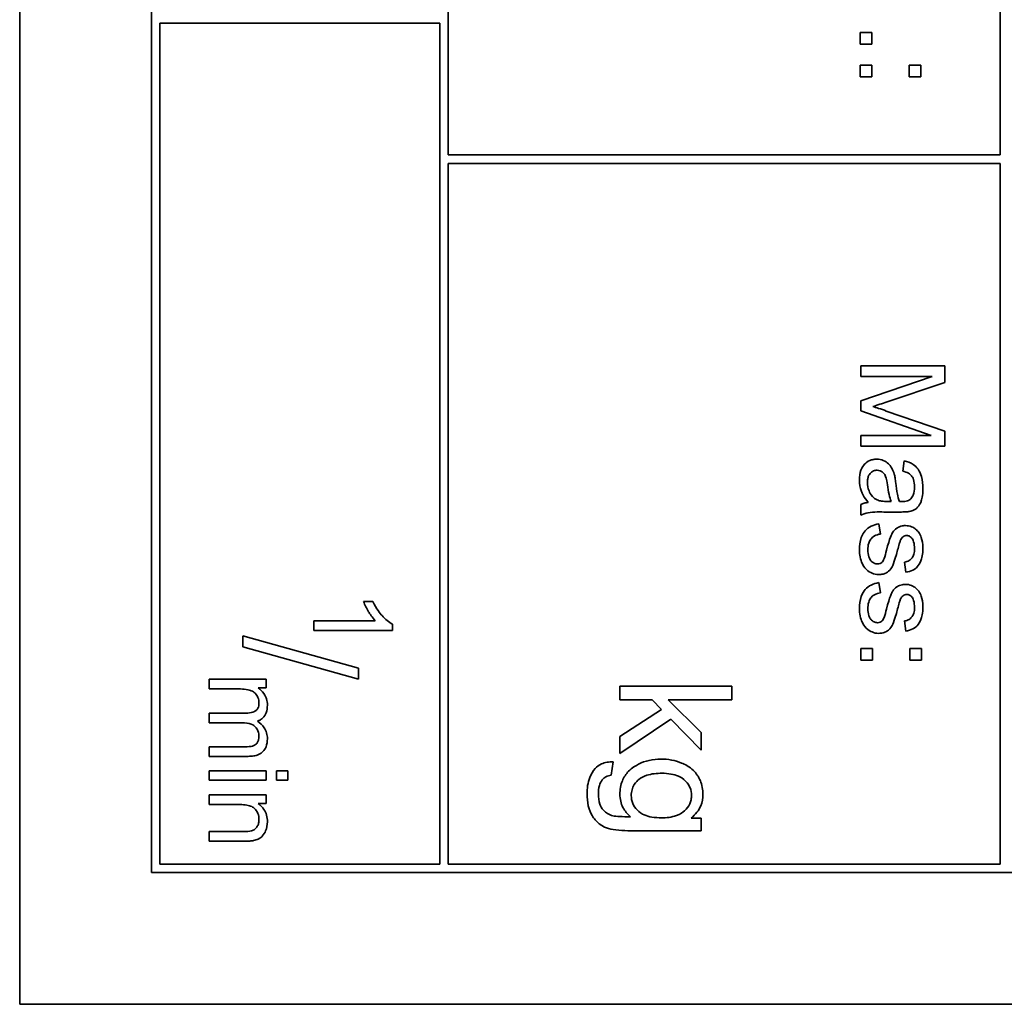
# Model space of a CAD drawing. Units: millimetres. Extents: x 88 to 1750, y -245 to 1424.
# Drawn here: x 1003 to 1021, y -132 to -115 of the extents above; entities that cross this region are included whole.
import ezdxf

# ---------------------------------------------------------------- set-up
doc = ezdxf.new("R2010")
doc.units = ezdxf.units.MM
doc.layers.add('Widoczne (ISO)', color=7, linetype='Continuous', lineweight=35, true_color=0xe60000)

msp = doc.modelspace()

# ---------------------------------------------------------------- linework, layer by layer
at = {"layer": 'Widoczne (ISO)'}
for p, q in [((1003.453, -62.246), (1003.453, -132.246)), ((1005.803, -64.596), (1005.803, -129.896)), ((1011.103, -117.096), (1011.103, -104.746)), ((1020.953, -104.746), (1020.953, -117.096)), ((1005.953, -129.746), (1005.953, -114.746)), ((1005.953, -114.746), (1010.953, -114.746)), ((1010.953, -114.746), (1010.953, -129.746)), ((1018.452, -114.912), (1018.452, -115.122)), ((1018.661, -114.912), (1018.452, -114.912)), ((1018.661, -115.122), (1018.661, -114.912)), ((1018.452, -115.122), (1018.661, -115.122)), ((1018.452, -115.494), (1018.452, -115.704)), ((1018.661, -115.494), (1018.452, -115.494)), ((1018.661, -115.704), (1018.661, -115.494)), ((1019.33, -115.494), (1019.33, -115.704)), ((1019.539, -115.494), (1019.33, -115.494)), ((1019.539, -115.704), (1019.539, -115.494)), ((1018.452, -115.704), (1018.661, -115.704)), ((1019.33, -115.704), (1019.539, -115.704)), ((1020.953, -117.096), (1011.103, -117.096)), ((1011.103, -129.746), (1011.103, -117.246)), ((1011.103, -117.246), (1020.953, -117.246)), ((1020.953, -117.246), (1020.953, -129.746)), ((1019.965, -120.857), (1018.465, -120.857)), ((1018.465, -120.857), (1018.465, -121.048)), ((1019.965, -121.155), (1019.965, -120.857)), ((1018.465, -121.048), (1019.742, -121.048)), ((1019.742, -121.048), (1018.465, -121.482)), ((1018.903, -121.511), (1019.965, -121.155)), ((1018.465, -121.482), (1018.465, -121.66)), ((1018.465, -121.66), (1019.72, -122.098)), ((1019.965, -122.023), (1018.921, -121.663)), ((1019.72, -122.098), (1018.465, -122.098)), ((1018.465, -122.098), (1018.465, -122.289)), ((1019.965, -122.289), (1019.965, -122.023)), ((1018.465, -122.289), (1019.965, -122.289)), ((1019.241, -122.554), (1019.217, -122.735)), ((1018.465, -123.331), (1018.465, -123.523)), ((1019.01, -123.279), (1018.943, -123.278)), ((1018.92, -123.465), (1019.166, -123.465)), ((1018.818, -123.858), (1018.789, -123.676)), ((1019.247, -124.359), (1019.271, -124.539)), ((1018.818, -124.906), (1018.789, -124.724)), ((1009.757, -125.062), (1009.591, -125.062)), ((1009.798, -125.405), (1008.703, -125.405)), ((1008.703, -125.405), (1008.703, -125.577)), ((1010.108, -125.577), (1010.108, -125.466)), ((1019.247, -125.407), (1019.271, -125.588)), ((1008.703, -125.577), (1010.108, -125.577)), ((1009.503, -126.251), (1007.436, -125.672)), ((1007.436, -125.672), (1007.436, -125.87)), ((1007.436, -125.87), (1009.503, -126.449)), ((1018.465, -125.899), (1018.465, -126.108)), ((1018.674, -125.899), (1018.465, -125.899)), ((1018.674, -126.108), (1018.674, -125.899)), ((1019.343, -125.899), (1019.343, -126.108)), ((1019.552, -125.899), (1019.343, -125.899)), ((1019.552, -126.108), (1019.552, -125.899)), ((1018.465, -126.108), (1018.674, -126.108)), ((1019.343, -126.108), (1019.552, -126.108)), ((1009.503, -126.449), (1009.503, -126.251)), ((1007.851, -126.448), (1006.836, -126.448)), ((1006.836, -126.448), (1006.836, -126.62)), ((1007.851, -126.602), (1007.851, -126.448)), ((1006.836, -126.62), (1007.362, -126.62)), ((1007.708, -126.602), (1007.851, -126.602)), ((1016.166, -126.571), (1014.166, -126.571)), ((1014.166, -126.571), (1014.166, -126.816)), ((1016.166, -126.816), (1016.166, -126.571)), ((1014.166, -126.816), (1014.741, -126.816)), ((1014.741, -126.816), (1014.907, -126.987)), ((1015.616, -127.397), (1015.026, -126.816)), ((1015.026, -126.816), (1016.166, -126.816)), ((1007.495, -127.051), (1006.836, -127.051)), ((1006.836, -127.051), (1006.836, -127.223)), ((1014.907, -126.987), (1014.166, -127.468)), ((1006.836, -127.223), (1007.425, -127.223)), ((1014.166, -127.772), (1015.078, -127.162)), ((1015.078, -127.162), (1015.616, -127.715)), ((1015.616, -127.715), (1015.616, -127.397)), ((1014.166, -127.468), (1014.166, -127.772)), ((1007.476, -127.652), (1006.836, -127.652)), ((1006.836, -127.652), (1006.836, -127.823)), ((1006.836, -127.823), (1007.532, -127.823)), ((1014.012, -128.16), (1014.048, -127.921)), ((1007.851, -128.079), (1006.836, -128.079)), ((1006.836, -128.079), (1006.836, -128.25)), ((1007.851, -128.25), (1007.851, -128.079)), ((1008.236, -128.079), (1008.039, -128.079)), ((1008.039, -128.079), (1008.039, -128.25)), ((1008.236, -128.25), (1008.236, -128.079)), ((1006.836, -128.25), (1007.851, -128.25)), ((1008.039, -128.25), (1008.236, -128.25)), ((1007.851, -128.512), (1006.836, -128.512)), ((1006.836, -128.512), (1006.836, -128.684)), ((1007.851, -128.666), (1007.851, -128.512)), ((1006.836, -128.684), (1007.39, -128.684)), ((1007.707, -128.666), (1007.851, -128.666)), ((1015.616, -128.923), (1015.441, -128.923)), ((1015.616, -129.15), (1015.616, -128.923)), ((1007.453, -129.164), (1006.836, -129.164)), ((1006.836, -129.164), (1006.836, -129.336)), ((1014.365, -129.15), (1015.616, -129.15)), ((1006.836, -129.336), (1007.46, -129.336)), ((1010.953, -129.746), (1005.953, -129.746)), ((1020.953, -129.746), (1011.103, -129.746)), ((1005.803, -129.896), (1036.103, -129.896)), ((1003.453, -132.246), (1038.453, -132.246))]:
    msp.add_line(p, q, dxfattribs=at)
for points, knots in [([(1018.681, -121.583), (1018.71, -121.574), (1018.744, -121.563), (1018.815, -121.54), (1018.861, -121.525), (1018.903, -121.511)], [-0.02235125, -0.02235125, -0.02235125, -0.02235125, -0.0132705, -0.0132705, 0, 0, 0, 0]), ([(1018.921, -121.663), (1018.876, -121.647), (1018.827, -121.63), (1018.75, -121.605), (1018.713, -121.593), (1018.681, -121.583)], [-0.02453922, -0.02453922, -0.02453922, -0.02453922, -0.01008126, -0.01008126, 0, 0, 0, 0]), ([(1018.752, -122.522), (1018.729, -122.522), (1018.707, -122.524), (1018.665, -122.533), (1018.645, -122.539), (1018.59, -122.563), (1018.56, -122.585), (1018.515, -122.632), (1018.489, -122.664), (1018.448, -122.772), (1018.441, -122.834), (1018.441, -122.894)], [-0.08652933, -0.08652933, -0.08652933, -0.08652933, -0.07240438, -0.07240438, -0.05904127, -0.05904127, -0.03463088, -0.03463088, -0.0179382, -0.0179382, 0, 0, 0, 0]), ([(1019.063, -122.787), (1019.053, -122.751), (1019.04, -122.717), (1018.999, -122.643), (1018.975, -122.618), (1018.934, -122.581), (1018.903, -122.559), (1018.831, -122.529), (1018.792, -122.522), (1018.752, -122.522)], [-0.03578706, -0.03578706, -0.03578706, -0.03578706, -0.03048975, -0.03048975, -0.02339172, -0.02339172, -0.01209324, -0.01209324, 0, 0, 0, 0]), ([(1019.576, -123.044), (1019.576, -122.973), (1019.569, -122.901), (1019.537, -122.79), (1019.518, -122.743), (1019.462, -122.663), (1019.433, -122.636), (1019.352, -122.585), (1019.297, -122.566), (1019.241, -122.554)], [-0.06259246, -0.06259246, -0.06259246, -0.06259246, -0.04177957, -0.04177957, -0.02867644, -0.02867644, -0.01704471, -0.01704471, 0, 0, 0, 0]), ([(1018.585, -122.938), (1018.585, -122.916), (1018.586, -122.895), (1018.593, -122.855), (1018.598, -122.837), (1018.613, -122.803), (1018.624, -122.783), (1018.659, -122.75), (1018.675, -122.739), (1018.713, -122.723), (1018.735, -122.719), (1018.756, -122.719)], [-0.03837437, -0.03837437, -0.03837437, -0.03837437, -0.0289785, -0.0289785, -0.02084413, -0.02084413, -0.01250538, -0.01250538, -0.00650351, -0.00650351, 0, 0, 0, 0]), ([(1018.756, -122.719), (1018.775, -122.719), (1018.793, -122.722), (1018.829, -122.735), (1018.847, -122.745), (1018.878, -122.773), (1018.891, -122.791), (1018.909, -122.829), (1018.925, -122.868), (1018.94, -122.979)], [-0.1318599, -0.1318599, -0.1318599, -0.1318599, -0.1013225, -0.1013225, -0.0692861, -0.0692861, -0.0335457, -0.0335457, 0, 0, 0, 0]), ([(1019.091, -122.95), (1019.087, -122.919), (1019.083, -122.885), (1019.073, -122.833), (1019.069, -122.808), (1019.063, -122.787)], [-0.01610645, -0.01610645, -0.01610645, -0.01610645, -0.00661295, -0.00661295, 0, 0, 0, 0]), ([(1019.217, -122.735), (1019.251, -122.744), (1019.287, -122.756), (1019.338, -122.786), (1019.356, -122.8), (1019.382, -122.83), (1019.396, -122.85), (1019.419, -122.923), (1019.424, -122.97), (1019.424, -123.018)], [-0.06790998, -0.06790998, -0.06790998, -0.06790998, -0.04241937, -0.04241937, -0.02581325, -0.02581325, -0.01416509, -0.01416509, 0, 0, 0, 0]), ([(1018.441, -122.894), (1018.441, -122.964), (1018.452, -123.032), (1018.49, -123.133), (1018.52, -123.201), (1018.598, -123.294)], [-0.1026974, -0.1026974, -0.1026974, -0.1026974, -0.0366339, -0.0366339, 0, 0, 0, 0]), ([(1018.759, -123.248), (1018.726, -123.233), (1018.697, -123.212), (1018.64, -123.15), (1018.622, -123.112), (1018.593, -123.041), (1018.585, -122.99), (1018.585, -122.938)], [-0.02848111, -0.02848111, -0.02848111, -0.02848111, -0.02298896, -0.02298896, -0.01573618, -0.01573618, 0, 0, 0, 0]), ([(1018.94, -122.979), (1018.949, -123.036), (1018.959, -123.097), (1018.982, -123.195), (1018.994, -123.24), (1019.01, -123.279)], [-0.03016855, -0.03016855, -0.03016855, -0.03016855, -0.01267045, -0.01267045, 0, 0, 0, 0]), ([(1019.154, -123.278), (1019.14, -123.236), (1019.128, -123.187), (1019.108, -123.081), (1019.099, -123.013), (1019.091, -122.95)], [-0.03215365, -0.03215365, -0.03215365, -0.03215365, -0.0190186, -0.0190186, 0, 0, 0, 0]), ([(1019.424, -123.018), (1019.424, -123.066), (1019.418, -123.117), (1019.391, -123.185), (1019.378, -123.208), (1019.361, -123.227)], [-0.02219324, -0.02219324, -0.02219324, -0.02219324, -0.0077339, -0.0077339, 0, 0, 0, 0]), ([(1019.336, -123.455), (1019.364, -123.449), (1019.391, -123.441), (1019.452, -123.409), (1019.472, -123.389), (1019.507, -123.35), (1019.527, -123.313), (1019.554, -123.244), (1019.576, -123.177), (1019.576, -123.044)], [-0.1082286, -0.1082286, -0.1082286, -0.1082286, -0.097837, -0.097837, -0.0832807, -0.0832807, -0.0398714, -0.0398714, 0, 0, 0, 0]), ([(1018.598, -123.294), (1018.574, -123.297), (1018.55, -123.301), (1018.505, -123.313), (1018.485, -123.321), (1018.465, -123.331)], [-0.01394209, -0.01394209, -0.01394209, -0.01394209, -0.00664884, -0.00664884, 0, 0, 0, 0]), ([(1018.943, -123.278), (1018.908, -123.278), (1018.871, -123.276), (1018.81, -123.267), (1018.782, -123.26), (1018.759, -123.248)], [-0.01844987, -0.01844987, -0.01844987, -0.01844987, -0.00792876, -0.00792876, 0, 0, 0, 0]), ([(1019.202, -123.279), (1019.197, -123.279), (1019.189, -123.279), (1019.175, -123.279), (1019.164, -123.278), (1019.154, -123.278)], [-0.004156718, -0.004156718, -0.004156718, -0.004156718, -0.002878805, -0.002878805, 0, 0, 0, 0]), ([(1019.361, -123.227), (1019.353, -123.236), (1019.344, -123.243), (1019.323, -123.257), (1019.311, -123.262), (1019.268, -123.276), (1019.234, -123.279), (1019.202, -123.279)], [-0.01704314, -0.01704314, -0.01704314, -0.01704314, -0.01346455, -0.01346455, -0.0095512, -0.0095512, 0, 0, 0, 0]), ([(1018.465, -123.523), (1018.506, -123.5), (1018.549, -123.485), (1018.702, -123.458), (1018.812, -123.465), (1018.92, -123.465)], [-0.04649923, -0.04649923, -0.04649923, -0.04649923, -0.03243457, -0.03243457, 0, 0, 0, 0]), ([(1019.166, -123.465), (1019.199, -123.465), (1019.236, -123.464), (1019.292, -123.461), (1019.317, -123.459), (1019.336, -123.455)], [-0.01414518, -0.01414518, -0.01414518, -0.01414518, -0.00576954, -0.00576954, 0, 0, 0, 0]), ([(1018.789, -123.676), (1018.742, -123.685), (1018.696, -123.698), (1018.611, -123.74), (1018.575, -123.766), (1018.519, -123.828), (1018.493, -123.866), (1018.449, -123.991), (1018.441, -124.068), (1018.441, -124.141)], [-0.08375952, -0.08375952, -0.08375952, -0.08375952, -0.06120212, -0.06120212, -0.03963974, -0.03963974, -0.02199572, -0.02199572, 0, 0, 0, 0]), ([(1019.263, -123.707), (1019.235, -123.707), (1019.208, -123.711), (1019.149, -123.728), (1019.124, -123.743), (1019.08, -123.773), (1019.056, -123.797), (1019.014, -123.86), (1018.983, -123.923), (1018.925, -124.147)], [-0.1896975, -0.1896975, -0.1896975, -0.1896975, -0.1634666, -0.1634666, -0.1305477, -0.1305477, -0.0694836, -0.0694836, 0, 0, 0, 0]), ([(1019.501, -123.83), (1019.484, -123.808), (1019.466, -123.788), (1019.425, -123.755), (1019.401, -123.74), (1019.338, -123.714), (1019.301, -123.707), (1019.263, -123.707)], [-0.03030333, -0.03030333, -0.03030333, -0.03030333, -0.02038896, -0.02038896, -0.01146085, -0.01146085, 0, 0, 0, 0]), ([(1018.592, -124.14), (1018.592, -124.101), (1018.596, -124.061), (1018.616, -123.996), (1018.628, -123.971), (1018.659, -123.931), (1018.68, -123.91), (1018.744, -123.873), (1018.781, -123.863), (1018.818, -123.858)], [-0.05390255, -0.05390255, -0.05390255, -0.05390255, -0.03542055, -0.03542055, -0.02199773, -0.02199773, -0.0113176, -0.0113176, 0, 0, 0, 0]), ([(1019.22, -123.908), (1019.23, -123.901), (1019.24, -123.895), (1019.262, -123.887), (1019.273, -123.885), (1019.284, -123.885)], [-0.006993595, -0.006993595, -0.006993595, -0.006993595, -0.003469824, -0.003469824, 0, 0, 0, 0]), ([(1019.284, -123.885), (1019.293, -123.885), (1019.302, -123.886), (1019.319, -123.89), (1019.327, -123.894), (1019.352, -123.907), (1019.366, -123.92), (1019.388, -123.945), (1019.4, -123.963), (1019.421, -124.032), (1019.425, -124.077), (1019.425, -124.121)], [-0.0543707, -0.0543707, -0.0543707, -0.0543707, -0.04730017, -0.04730017, -0.04024115, -0.04024115, -0.02463176, -0.02463176, -0.01322642, -0.01322642, 0, 0, 0, 0]), ([(1019.576, -124.108), (1019.576, -124.03), (1019.563, -123.969), (1019.534, -123.888), (1019.52, -123.856), (1019.501, -123.83)], [-0.02585515, -0.02585515, -0.02585515, -0.02585515, -0.00969993, -0.00969993, 0, 0, 0, 0]), ([(1019.123, -124.141), (1019.132, -124.108), (1019.144, -124.067), (1019.159, -124.015), (1019.167, -123.991), (1019.171, -123.979)], [-0.01077527, -0.01077527, -0.01077527, -0.01077527, -0.00377927, -0.00377927, 0, 0, 0, 0]), ([(1019.171, -123.979), (1019.177, -123.964), (1019.184, -123.95), (1019.201, -123.926), (1019.21, -123.916), (1019.22, -123.908)], [-0.008707503, -0.008707503, -0.008707503, -0.008707503, -0.003966677, -0.003966677, 0, 0, 0, 0]), ([(1018.441, -124.141), (1018.441, -124.183), (1018.444, -124.225), (1018.463, -124.317), (1018.477, -124.354), (1018.506, -124.417), (1018.53, -124.454), (1018.599, -124.524), (1018.639, -124.545), (1018.704, -124.573), (1018.743, -124.58), (1018.784, -124.58)], [-0.03643318, -0.03643318, -0.03643318, -0.03643318, -0.03294922, -0.03294922, -0.02864058, -0.02864058, -0.02122951, -0.02122951, -0.01214946, -0.01214946, 0, 0, 0, 0]), ([(1018.765, -124.391), (1018.754, -124.391), (1018.743, -124.389), (1018.722, -124.385), (1018.712, -124.381), (1018.681, -124.366), (1018.663, -124.351), (1018.637, -124.321), (1018.621, -124.301), (1018.596, -124.226), (1018.592, -124.182), (1018.592, -124.14)], [-0.05680803, -0.05680803, -0.05680803, -0.05680803, -0.04880107, -0.04880107, -0.04088939, -0.04088939, -0.02374443, -0.02374443, -0.01241888, -0.01241888, 0, 0, 0, 0]), ([(1018.784, -124.58), (1018.81, -124.58), (1018.837, -124.578), (1018.887, -124.565), (1018.909, -124.557), (1018.945, -124.535), (1018.975, -124.515), (1019.03, -124.441), (1019.06, -124.382), (1019.123, -124.141)], [-0.3895857, -0.3895857, -0.3895857, -0.3895857, -0.2668652, -0.2668652, -0.1557379, -0.1557379, -0.0747121, -0.0747121, 0, 0, 0, 0]), ([(1018.925, -124.147), (1018.913, -124.198), (1018.897, -124.255), (1018.877, -124.309), (1018.871, -124.325), (1018.864, -124.336)], [-0.01442949, -0.01442949, -0.01442949, -0.01442949, -0.00379745, -0.00379745, 0, 0, 0, 0]), ([(1019.425, -124.121), (1019.425, -124.154), (1019.422, -124.188), (1019.406, -124.242), (1019.396, -124.264), (1019.371, -124.296), (1019.355, -124.315), (1019.303, -124.346), (1019.275, -124.354), (1019.247, -124.359)], [-0.04833, -0.04833, -0.04833, -0.04833, -0.03065076, -0.03065076, -0.01795645, -0.01795645, -0.00870258, -0.00870258, 0, 0, 0, 0]), ([(1019.271, -124.539), (1019.313, -124.532), (1019.356, -124.521), (1019.433, -124.483), (1019.457, -124.462), (1019.501, -124.414), (1019.522, -124.375), (1019.554, -124.293), (1019.576, -124.221), (1019.576, -124.108)], [-0.1004853, -0.1004853, -0.1004853, -0.1004853, -0.083283, -0.083283, -0.0658456, -0.0658456, -0.0339042, -0.0339042, 0, 0, 0, 0]), ([(1018.864, -124.336), (1018.857, -124.346), (1018.849, -124.356), (1018.83, -124.372), (1018.821, -124.378), (1018.796, -124.388), (1018.781, -124.391), (1018.765, -124.391)], [-0.01185469, -0.01185469, -0.01185469, -0.01185469, -0.00808994, -0.00808994, -0.0046076, -0.0046076, 0, 0, 0, 0]), ([(1018.789, -124.724), (1018.742, -124.733), (1018.696, -124.747), (1018.611, -124.788), (1018.575, -124.815), (1018.519, -124.876), (1018.493, -124.914), (1018.449, -125.039), (1018.441, -125.116), (1018.441, -125.19)], [-0.08375952, -0.08375952, -0.08375952, -0.08375952, -0.06120212, -0.06120212, -0.03963974, -0.03963974, -0.02199572, -0.02199572, 0, 0, 0, 0]), ([(1019.263, -124.755), (1019.235, -124.755), (1019.208, -124.759), (1019.149, -124.777), (1019.124, -124.791), (1019.08, -124.821), (1019.056, -124.846), (1019.014, -124.908), (1018.983, -124.971), (1018.925, -125.196)], [-0.1896975, -0.1896975, -0.1896975, -0.1896975, -0.1634666, -0.1634666, -0.1305477, -0.1305477, -0.0694836, -0.0694836, 0, 0, 0, 0]), ([(1019.501, -124.879), (1019.484, -124.856), (1019.466, -124.836), (1019.425, -124.804), (1019.401, -124.788), (1019.338, -124.762), (1019.301, -124.755), (1019.263, -124.755)], [-0.03030333, -0.03030333, -0.03030333, -0.03030333, -0.02038896, -0.02038896, -0.01146085, -0.01146085, 0, 0, 0, 0]), ([(1018.592, -125.189), (1018.592, -125.15), (1018.596, -125.109), (1018.616, -125.045), (1018.628, -125.019), (1018.659, -124.979), (1018.68, -124.958), (1018.744, -124.922), (1018.781, -124.911), (1018.818, -124.906)], [-0.05390255, -0.05390255, -0.05390255, -0.05390255, -0.03542055, -0.03542055, -0.02199773, -0.02199773, -0.0113176, -0.0113176, 0, 0, 0, 0]), ([(1019.171, -125.027), (1019.177, -125.013), (1019.184, -124.998), (1019.201, -124.974), (1019.21, -124.964), (1019.22, -124.957)], [-0.008707503, -0.008707503, -0.008707503, -0.008707503, -0.003966677, -0.003966677, 0, 0, 0, 0]), ([(1019.22, -124.957), (1019.23, -124.949), (1019.24, -124.943), (1019.262, -124.936), (1019.273, -124.934), (1019.284, -124.934)], [-0.006993595, -0.006993595, -0.006993595, -0.006993595, -0.003469824, -0.003469824, 0, 0, 0, 0]), ([(1019.284, -124.934), (1019.293, -124.934), (1019.302, -124.935), (1019.319, -124.939), (1019.327, -124.942), (1019.352, -124.955), (1019.366, -124.968), (1019.388, -124.994), (1019.4, -125.011), (1019.421, -125.081), (1019.425, -125.125), (1019.425, -125.169)], [-0.0543707, -0.0543707, -0.0543707, -0.0543707, -0.04730017, -0.04730017, -0.04024115, -0.04024115, -0.02463176, -0.02463176, -0.01322642, -0.01322642, 0, 0, 0, 0]), ([(1019.576, -125.157), (1019.576, -125.078), (1019.563, -125.017), (1019.534, -124.936), (1019.52, -124.905), (1019.501, -124.879)], [-0.02585515, -0.02585515, -0.02585515, -0.02585515, -0.00969993, -0.00969993, 0, 0, 0, 0]), ([(1009.591, -125.062), (1009.614, -125.123), (1009.647, -125.186), (1009.7, -125.277), (1009.743, -125.347), (1009.798, -125.405)], [-0.06344297, -0.06344297, -0.06344297, -0.06344297, -0.02402068, -0.02402068, 0, 0, 0, 0]), ([(1010.108, -125.466), (1010.041, -125.433), (1009.978, -125.377), (1009.885, -125.273), (1009.819, -125.194), (1009.757, -125.062)], [-0.1124058, -0.1124058, -0.1124058, -0.1124058, -0.0436675, -0.0436675, 0, 0, 0, 0]), ([(1019.123, -125.19), (1019.132, -125.157), (1019.144, -125.115), (1019.159, -125.064), (1019.167, -125.039), (1019.171, -125.027)], [-0.01077527, -0.01077527, -0.01077527, -0.01077527, -0.00377927, -0.00377927, 0, 0, 0, 0]), ([(1018.441, -125.19), (1018.441, -125.232), (1018.444, -125.274), (1018.463, -125.366), (1018.477, -125.402), (1018.506, -125.466), (1018.53, -125.503), (1018.599, -125.573), (1018.639, -125.593), (1018.704, -125.621), (1018.743, -125.629), (1018.784, -125.629)], [-0.03643318, -0.03643318, -0.03643318, -0.03643318, -0.03294922, -0.03294922, -0.02864058, -0.02864058, -0.02122951, -0.02122951, -0.01214946, -0.01214946, 0, 0, 0, 0]), ([(1018.765, -125.439), (1018.754, -125.439), (1018.743, -125.438), (1018.722, -125.433), (1018.712, -125.429), (1018.681, -125.414), (1018.663, -125.399), (1018.637, -125.37), (1018.621, -125.35), (1018.596, -125.274), (1018.592, -125.23), (1018.592, -125.189)], [-0.05680803, -0.05680803, -0.05680803, -0.05680803, -0.04880107, -0.04880107, -0.04088939, -0.04088939, -0.02374443, -0.02374443, -0.01241888, -0.01241888, 0, 0, 0, 0]), ([(1018.784, -125.629), (1018.81, -125.629), (1018.837, -125.626), (1018.887, -125.614), (1018.909, -125.605), (1018.945, -125.583), (1018.975, -125.563), (1019.03, -125.489), (1019.06, -125.431), (1019.123, -125.19)], [-0.3895857, -0.3895857, -0.3895857, -0.3895857, -0.2668652, -0.2668652, -0.1557379, -0.1557379, -0.0747121, -0.0747121, 0, 0, 0, 0]), ([(1018.925, -125.196), (1018.913, -125.246), (1018.897, -125.303), (1018.877, -125.358), (1018.871, -125.373), (1018.864, -125.384)], [-0.01442949, -0.01442949, -0.01442949, -0.01442949, -0.00379745, -0.00379745, 0, 0, 0, 0]), ([(1019.425, -125.169), (1019.425, -125.202), (1019.422, -125.236), (1019.406, -125.291), (1019.396, -125.312), (1019.371, -125.345), (1019.355, -125.364), (1019.303, -125.394), (1019.275, -125.403), (1019.247, -125.407)], [-0.04833, -0.04833, -0.04833, -0.04833, -0.03065076, -0.03065076, -0.01795645, -0.01795645, -0.00870258, -0.00870258, 0, 0, 0, 0]), ([(1019.271, -125.588), (1019.313, -125.581), (1019.356, -125.569), (1019.433, -125.532), (1019.457, -125.511), (1019.501, -125.462), (1019.522, -125.423), (1019.554, -125.342), (1019.576, -125.27), (1019.576, -125.157)], [-0.1004853, -0.1004853, -0.1004853, -0.1004853, -0.083283, -0.083283, -0.0658456, -0.0658456, -0.0339042, -0.0339042, 0, 0, 0, 0]), ([(1018.864, -125.384), (1018.857, -125.395), (1018.849, -125.404), (1018.83, -125.42), (1018.821, -125.426), (1018.796, -125.436), (1018.781, -125.439), (1018.765, -125.439)], [-0.01185469, -0.01185469, -0.01185469, -0.01185469, -0.00808994, -0.00808994, -0.0046076, -0.0046076, 0, 0, 0, 0]), ([(1007.362, -126.62), (1007.405, -126.62), (1007.451, -126.622), (1007.54, -126.635), (1007.568, -126.644), (1007.612, -126.664), (1007.636, -126.679), (1007.681, -126.724), (1007.696, -126.753), (1007.718, -126.805), (1007.724, -126.837), (1007.724, -126.871)], [-0.02994026, -0.02994026, -0.02994026, -0.02994026, -0.0262932, -0.0262932, -0.02234854, -0.02234854, -0.01697636, -0.01697636, -0.01003518, -0.01003518, 0, 0, 0, 0]), ([(1007.874, -126.909), (1007.874, -126.871), (1007.869, -126.834), (1007.852, -126.778), (1007.839, -126.743), (1007.784, -126.662), (1007.749, -126.628), (1007.708, -126.602)], [-0.05618469, -0.05618469, -0.05618469, -0.05618469, -0.02943683, -0.02943683, -0.01469131, -0.01469131, 0, 0, 0, 0]), ([(1007.724, -126.871), (1007.724, -126.888), (1007.723, -126.906), (1007.716, -126.938), (1007.711, -126.953), (1007.696, -126.981), (1007.686, -126.994), (1007.661, -127.014), (1007.643, -127.026), (1007.578, -127.047), (1007.535, -127.051), (1007.495, -127.051)], [-0.04778924, -0.04778924, -0.04778924, -0.04778924, -0.03810783, -0.03810783, -0.02968717, -0.02968717, -0.02046688, -0.02046688, -0.01193383, -0.01193383, 0, 0, 0, 0]), ([(1007.695, -127.196), (1007.715, -127.189), (1007.733, -127.18), (1007.768, -127.159), (1007.783, -127.146), (1007.816, -127.112), (1007.836, -127.085), (1007.868, -127.003), (1007.874, -126.956), (1007.874, -126.909)], [-0.04378237, -0.04378237, -0.04378237, -0.04378237, -0.03481231, -0.03481231, -0.02615558, -0.02615558, -0.01395881, -0.01395881, 0, 0, 0, 0]), ([(1007.425, -127.223), (1007.483, -127.223), (1007.539, -127.23), (1007.624, -127.266), (1007.645, -127.285), (1007.677, -127.318), (1007.694, -127.342), (1007.719, -127.403), (1007.724, -127.437), (1007.724, -127.471)], [-0.03006336, -0.03006336, -0.03006336, -0.03006336, -0.02418591, -0.02418591, -0.0195428, -0.0195428, -0.01042164, -0.01042164, 0, 0, 0, 0]), ([(1007.874, -127.51), (1007.874, -127.474), (1007.869, -127.44), (1007.849, -127.373), (1007.835, -127.342), (1007.784, -127.266), (1007.742, -127.228), (1007.695, -127.196)], [-0.03788898, -0.03788898, -0.03788898, -0.03788898, -0.02730108, -0.02730108, -0.01699703, -0.01699703, 0, 0, 0, 0]), ([(1007.724, -127.471), (1007.724, -127.489), (1007.722, -127.507), (1007.713, -127.541), (1007.707, -127.557), (1007.69, -127.584), (1007.678, -127.6), (1007.641, -127.629), (1007.621, -127.636), (1007.576, -127.648), (1007.529, -127.652), (1007.476, -127.652)], [-0.03953082, -0.03953082, -0.03953082, -0.03953082, -0.03321182, -0.03321182, -0.02726862, -0.02726862, -0.0220041, -0.0220041, -0.0160629, -0.0160629, 0, 0, 0, 0]), ([(1007.532, -127.823), (1007.565, -127.823), (1007.599, -127.821), (1007.659, -127.811), (1007.687, -127.803), (1007.754, -127.775), (1007.779, -127.753), (1007.819, -127.712), (1007.837, -127.683), (1007.867, -127.606), (1007.874, -127.558), (1007.874, -127.51)], [-0.04082834, -0.04082834, -0.04082834, -0.04082834, -0.03581197, -0.03581197, -0.03149817, -0.03149817, -0.02471813, -0.02471813, -0.01432104, -0.01432104, 0, 0, 0, 0]), ([(1014.048, -127.921), (1014.01, -127.92), (1013.973, -127.923), (1013.903, -127.935), (1013.87, -127.945), (1013.796, -127.979), (1013.757, -128.006), (1013.684, -128.085), (1013.651, -128.141), (1013.592, -128.293), (1013.58, -128.395), (1013.58, -128.494)], [-0.08661536, -0.08661536, -0.08661536, -0.08661536, -0.07476614, -0.07476614, -0.06404681, -0.06404681, -0.04878953, -0.04878953, -0.02985529, -0.02985529, 0, 0, 0, 0]), ([(1014.9, -127.872), (1014.828, -127.872), (1014.757, -127.879), (1014.621, -127.91), (1014.558, -127.932), (1014.452, -127.987), (1014.383, -128.028), (1014.273, -128.138), (1014.236, -128.194), (1014.179, -128.334), (1014.166, -128.416), (1014.166, -128.499)], [-0.1401287, -0.1401287, -0.1401287, -0.1401287, -0.1046601, -0.1046601, -0.0712494, -0.0712494, -0.0454393, -0.0454393, -0.0247964, -0.0247964, 0, 0, 0, 0]), ([(1015.648, -128.5), (1015.648, -128.417), (1015.635, -128.334), (1015.57, -128.182), (1015.526, -128.123), (1015.406, -128.005), (1015.325, -127.965), (1015.151, -127.894), (1015.027, -127.872), (1014.9, -127.872)], [-0.07998161, -0.07998161, -0.07998161, -0.07998161, -0.06811243, -0.06811243, -0.05655661, -0.05655661, -0.03815394, -0.03815394, 0, 0, 0, 0]), ([(1013.782, -128.494), (1013.782, -128.444), (1013.787, -128.393), (1013.812, -128.308), (1013.828, -128.274), (1013.851, -128.244)], [-0.02634671, -0.02634671, -0.02634671, -0.02634671, -0.01130411, -0.01130411, 0, 0, 0, 0]), ([(1013.851, -128.244), (1013.859, -128.233), (1013.869, -128.223), (1013.891, -128.204), (1013.903, -128.196), (1013.946, -128.174), (1013.979, -128.165), (1014.012, -128.16)], [-0.01869831, -0.01869831, -0.01869831, -0.01869831, -0.01443199, -0.01443199, -0.01002176, -0.01002176, 0, 0, 0, 0]), ([(1014.369, -128.522), (1014.369, -128.487), (1014.373, -128.452), (1014.392, -128.386), (1014.405, -128.355), (1014.453, -128.281), (1014.487, -128.251), (1014.544, -128.202), (1014.593, -128.178), (1014.73, -128.134), (1014.827, -128.125), (1014.916, -128.125)], [-0.05688776, -0.05688776, -0.05688776, -0.05688776, -0.0529847, -0.0529847, -0.04921102, -0.04921102, -0.04310327, -0.04310327, -0.02682235, -0.02682235, 0, 0, 0, 0]), ([(1014.916, -128.125), (1014.97, -128.125), (1015.025, -128.129), (1015.123, -128.146), (1015.168, -128.158), (1015.241, -128.19), (1015.294, -128.217), (1015.377, -128.304), (1015.402, -128.341), (1015.437, -128.426), (1015.445, -128.472), (1015.445, -128.519)], [-0.1176444, -0.1176444, -0.1176444, -0.1176444, -0.0812746, -0.0812746, -0.0501475, -0.0501475, -0.0276637, -0.0276637, -0.0141497, -0.0141497, 0, 0, 0, 0]), ([(1013.58, -128.494), (1013.58, -128.565), (1013.586, -128.638), (1013.621, -128.786), (1013.648, -128.841), (1013.703, -128.936), (1013.744, -128.984), (1013.862, -129.078), (1013.926, -129.1), (1014.068, -129.139), (1014.212, -129.15), (1014.365, -129.15)], [-0.08548429, -0.08548429, -0.08548429, -0.08548429, -0.07875222, -0.07875222, -0.07110678, -0.07110678, -0.06027385, -0.06027385, -0.04566732, -0.04566732, 0, 0, 0, 0]), ([(1014.041, -128.883), (1014.008, -128.874), (1013.977, -128.861), (1013.919, -128.828), (1013.894, -128.808), (1013.839, -128.748), (1013.821, -128.711), (1013.789, -128.621), (1013.782, -128.556), (1013.782, -128.494)], [-0.04228892, -0.04228892, -0.04228892, -0.04228892, -0.03524094, -0.03524094, -0.02859393, -0.02859393, -0.01842127, -0.01842127, 0, 0, 0, 0]), ([(1014.166, -128.499), (1014.166, -128.54), (1014.171, -128.582), (1014.189, -128.661), (1014.203, -128.699), (1014.254, -128.798), (1014.3, -128.853), (1014.355, -128.9)], [-0.04615232, -0.04615232, -0.04615232, -0.04615232, -0.0336658, -0.0336658, -0.0216672, -0.0216672, 0, 0, 0, 0]), ([(1014.909, -128.92), (1014.852, -128.92), (1014.793, -128.916), (1014.69, -128.899), (1014.643, -128.886), (1014.559, -128.85), (1014.515, -128.824), (1014.44, -128.746), (1014.414, -128.708), (1014.378, -128.62), (1014.369, -128.571), (1014.369, -128.522)], [-0.09216314, -0.09216314, -0.09216314, -0.09216314, -0.06781659, -0.06781659, -0.04748542, -0.04748542, -0.02875374, -0.02875374, -0.01490208, -0.01490208, 0, 0, 0, 0]), ([(1015.445, -128.519), (1015.445, -128.545), (1015.443, -128.571), (1015.432, -128.622), (1015.424, -128.647), (1015.391, -128.718), (1015.358, -128.759), (1015.294, -128.818), (1015.25, -128.853), (1015.09, -128.91), (1014.997, -128.92), (1014.909, -128.92)], [-0.1240194, -0.1240194, -0.1240194, -0.1240194, -0.1055073, -0.1055073, -0.0875108, -0.0875108, -0.0506756, -0.0506756, -0.0264655, -0.0264655, 0, 0, 0, 0]), ([(1015.441, -128.923), (1015.478, -128.893), (1015.512, -128.859), (1015.569, -128.786), (1015.592, -128.748), (1015.636, -128.64), (1015.648, -128.571), (1015.648, -128.5)], [-0.04911498, -0.04911498, -0.04911498, -0.04911498, -0.03478862, -0.03478862, -0.02129763, -0.02129763, 0, 0, 0, 0]), ([(1007.39, -128.684), (1007.429, -128.684), (1007.469, -128.686), (1007.537, -128.698), (1007.568, -128.706), (1007.615, -128.729), (1007.633, -128.741), (1007.662, -128.77), (1007.686, -128.799), (1007.718, -128.876), (1007.724, -128.914), (1007.724, -128.952)], [-0.08995077, -0.08995077, -0.08995077, -0.08995077, -0.062472, -0.062472, -0.04065078, -0.04065078, -0.02503216, -0.02503216, -0.01162645, -0.01162645, 0, 0, 0, 0]), ([(1007.874, -128.989), (1007.874, -128.949), (1007.869, -128.909), (1007.849, -128.835), (1007.834, -128.802), (1007.785, -128.729), (1007.749, -128.695), (1007.707, -128.666)], [-0.03817031, -0.03817031, -0.03817031, -0.03817031, -0.02624267, -0.02624267, -0.01514039, -0.01514039, 0, 0, 0, 0]), ([(1007.724, -128.952), (1007.724, -128.974), (1007.722, -128.995), (1007.712, -129.035), (1007.704, -129.054), (1007.683, -129.089), (1007.67, -129.106), (1007.63, -129.137), (1007.609, -129.145), (1007.553, -129.161), (1007.501, -129.164), (1007.453, -129.164)], [-0.03458095, -0.03458095, -0.03458095, -0.03458095, -0.02975597, -0.02975597, -0.02528289, -0.02528289, -0.0205001, -0.0205001, -0.01449304, -0.01449304, 0, 0, 0, 0]), ([(1007.627, -129.326), (1007.656, -129.32), (1007.685, -129.311), (1007.751, -129.279), (1007.773, -129.257), (1007.811, -129.219), (1007.83, -129.182), (1007.864, -129.101), (1007.874, -129.045), (1007.874, -128.989)], [-0.03078159, -0.03078159, -0.03078159, -0.03078159, -0.02906218, -0.02906218, -0.02650806, -0.02650806, -0.0170156, -0.0170156, 0, 0, 0, 0]), ([(1014.355, -128.9), (1014.293, -128.9), (1014.22, -128.9), (1014.118, -128.894), (1014.072, -128.891), (1014.041, -128.883)], [-0.02455872, -0.02455872, -0.02455872, -0.02455872, -0.00945167, -0.00945167, 0, 0, 0, 0]), ([(1007.46, -129.336), (1007.492, -129.336), (1007.529, -129.335), (1007.584, -129.332), (1007.608, -129.33), (1007.627, -129.326)], [-0.01401328, -0.01401328, -0.01401328, -0.01401328, -0.00575202, -0.00575202, 0, 0, 0, 0])]:
    msp.add_open_spline(points, degree=3, knots=knots, dxfattribs=at)

doc.saveas('drawing.dxf')
